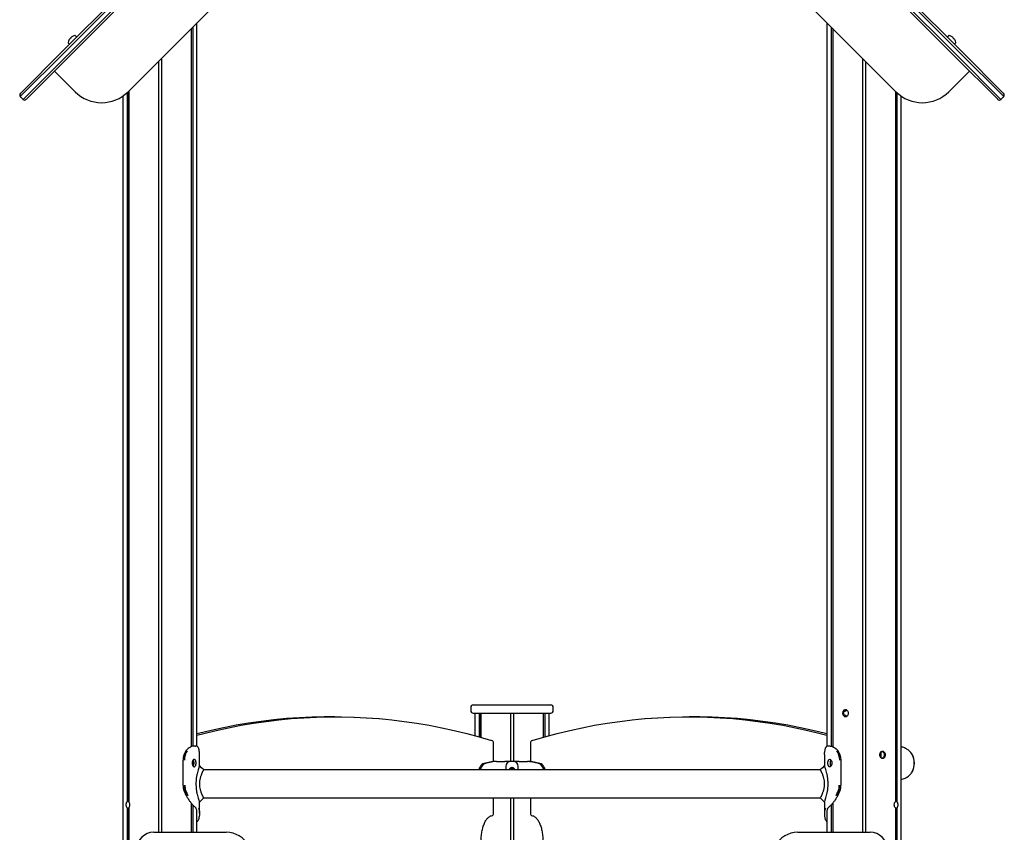
# Model space of a CAD drawing. Units: millimetres. Extents: x 698 to 9994, y 438 to 13715.
# Drawn here: x 5027 to 6209, y 12210 to 13186 of the extents above; entities that cross this region are included whole.
import ezdxf

# ---------------------------------------------------------------- set-up
doc = ezdxf.new("R2010")
doc.units = ezdxf.units.MM
doc.header["$LTSCALE"] = 100

msp = doc.modelspace()

# ---------------------------------------------------------------- linework, layer by layer
at = {"color": 7, "linetype": 'Continuous', "lineweight": 25}
for p, q in [((5079.3, 13148.9), (5608.1, 13677.7)), ((5610.2, 13676.2), (5080.8, 13146.8)), ((5084.3, 13143.3), (5613.7, 13672.7)), ((6149.5, 13141.9), (5619.2, 13672.2)), ((5620.7, 13674.2), (6151.6, 13143.3)), ((6155.1, 13146.8), (5624.2, 13677.7)), ((5626.2, 13679.2), (6156.5, 13148.9)), ((5615.2, 13670.7), (5086.4, 13141.9)), ((5514.1, 13456.5), (5157.2, 13099.6)), ((5515.4, 13457.7), (5157.3, 13099.6)), ((6078.6, 13099.6), (5720.5, 13457.7)), ((6078.6, 13099.6), (5721.8, 13456.5)), ((5233, 13175.4), (5233, 12313.1)), ((5233, 13175.3), (5233, 12313.1)), ((5234.8, 13177.1), (5234.8, 12313.7)), ((5234.9, 13177.2), (5234.9, 12313.8)), ((5239.9, 12313.6), (5239.9, 13182.3)), ((5995.9, 13182.3), (5995.9, 12313.7)), ((6001, 13177.2), (6001, 12313.8)), ((6001.1, 13177.1), (6001.1, 12313.7)), ((6002.8, 13175.4), (6002.8, 12313.1)), ((6002.9, 13175.3), (6002.9, 12313.1)), ((5087.2, 13163.1), (5087.6, 13163.6)), ((5087.6, 13163.6), (5087.9, 13163.3)), ((5088.6, 13164.6), (5089.1, 13165)), ((5088.9, 13164.3), (5088.6, 13164.6)), ((5090.6, 13166), (5090.6, 13166)), ((5095.6, 13165.2), (5093.9, 13166.8)), ((6142, 13166.8), (6140.3, 13165.2)), ((6145.3, 13166), (6145.3, 13166)), ((6146.8, 13165), (6147.2, 13164.6)), ((6147.2, 13164.6), (6146.9, 13164.3)), ((6147.9, 13163.3), (6148.2, 13163.6)), ((6148.2, 13163.6), (6148.7, 13163.1)), ((5085.4, 13158.3), (5087.1, 13156.7)), ((5086.2, 13161.6), (5086.2, 13161.6)), ((6148.8, 13156.7), (6150.4, 13158.3)), ((6149.6, 13161.6), (6149.6, 13161.6)), ((5080.8, 13146.8), (5027.7, 13093.7)), ((5028, 13097.6), (5079.3, 13148.9)), ((5031.2, 13090.2), (5084.3, 13143.3)), ((5086.4, 13141.9), (5035.1, 13090.5)), ((6200.8, 13090.5), (6149.5, 13141.9)), ((6151.6, 13143.3), (6204.7, 13090.2)), ((6208.2, 13093.7), (6155.1, 13146.8)), ((6156.5, 13148.9), (6207.9, 13097.6)), ((5193.5, 13135.9), (5193.5, 12210.4)), ((5193.7, 13136), (5193.7, 12210.4)), ((5197.2, 13139.5), (5197.2, 12210.4)), ((5197.3, 13139.6), (5197.3, 12210.4)), ((6038.5, 13139.6), (6038.5, 12210.4)), ((6038.7, 13139.5), (6038.7, 12210.4)), ((6042.2, 13136), (6042.2, 12210.4)), ((6042.3, 13135.9), (6042.3, 12210.4)), ((5093.6, 13099.6), (5068.9, 13124.4)), ((5093.6, 13099.6), (5068.9, 13124.3)), ((6167, 13124.4), (6142.2, 13099.6)), ((6167, 13124.3), (6142.3, 13099.6)), ((5028, 13093.4), (5030.8, 13090.5)), ((5150.9, 13094.3), (5150.9, 11151.1)), ((5156, 13098.4), (5156, 12247)), ((5156.1, 13098.5), (5156.1, 12247.1)), ((5157.8, 13100.2), (5157.8, 12247.1)), ((5157.9, 13100.2), (5157.9, 12247)), ((6078, 13100.2), (6078, 12247)), ((6078, 13100.2), (6078, 12247.1)), ((6079.8, 13098.5), (6079.8, 12247.1)), ((6079.9, 13098.4), (6079.9, 12247)), ((6084.9, 10515.6), (6084.9, 13094.3)), ((6205, 13090.5), (6207.9, 13093.4)), ((5568.4, 12360.4), (5568.4, 12356.4)), ((5571.4, 12363.4), (5664.4, 12363.4)), ((5667.4, 12356.4), (5667.4, 12360.4)), ((5405.4, 12349.1), (5400.2, 12349.1)), ((5571.4, 12353.4), (5664.4, 12353.4)), ((5573.4, 12353.4), (5573.4, 12326.5)), ((5578.5, 12353.4), (5578.5, 12325.1)), ((5578.6, 12353.4), (5578.6, 12325.1)), ((5580.3, 12353.4), (5580.3, 12324.6)), ((5580.4, 12353.4), (5580.4, 12324.6)), ((5616, 12353.4), (5616, 12295.4)), ((5616.2, 12353.4), (5616.2, 12295.4)), ((5619.7, 12353.4), (5619.7, 12295.4)), ((5619.8, 12353.4), (5619.8, 12295.4)), ((5655.5, 12353.4), (5655.5, 12324.6)), ((5655.5, 12353.4), (5655.5, 12324.6)), ((5657.3, 12353.4), (5657.3, 12325.1)), ((5657.4, 12353.4), (5657.4, 12325.1)), ((5662.4, 12326.5), (5662.4, 12353.4)), ((5835.7, 12349.1), (5830.5, 12349.1)), ((5238.2, 12314), (5238.5, 12314)), ((5593.8, 12320.7), (5593.5, 12320.7)), ((5595.9, 12295.2), (5595.9, 12317.8)), ((5640, 12317.8), (5640, 12295.2)), ((5642.1, 12320.7), (5642.3, 12320.7)), ((5997.6, 12314), (5997.3, 12314)), ((5999.5, 12314), (5997.5, 12314)), ((5226.9, 12308.6), (5226.7, 12308.4)), ((5227.8, 12309.6), (5227.3, 12309)), ((5228.6, 12310.2), (5228, 12309.6)), ((5242.8, 12306.4), (5242.8, 12306.6)), ((5242.8, 12306.6), (5242.8, 12306.6)), ((5242.8, 12306.4), (5242.8, 12306.3)), ((5242.9, 12304.6), (5242.9, 12305.1)), ((5242.9, 12303.7), (5242.9, 12304.6)), ((5242.9, 12290.4), (5242.9, 12303.7)), ((5992.9, 12304.6), (5993, 12305.1)), ((5993, 12303.7), (5992.9, 12304.6)), ((5992.9, 12303.7), (5992.9, 12290.3)), ((5993, 12306.4), (5993, 12306.3)), ((5993.1, 12306.6), (5993.1, 12306.6)), ((6060.7, 12306.8), (6060.7, 12300)), ((5223, 12297), (5223, 12267)), ((5223.1, 12297), (5223, 12297)), ((5595.1, 12295.2), (5584.3, 12292.9)), ((5596.8, 12295.2), (5586.1, 12292.9)), ((5596.8, 12295.2), (5595.1, 12295.2)), ((5599.3, 12295.4), (5607.9, 12295.4)), ((5607.9, 12295.4), (5609.4, 12295.4)), ((5619.3, 12295.4), (5609.4, 12295.4)), ((5610.5, 12289.4), (5610.5, 12285.4)), ((5626.5, 12295.4), (5616.5, 12295.4)), ((5625.3, 12285.4), (5625.3, 12289.4)), ((5626.5, 12295.4), (5627.9, 12295.4)), ((5627.9, 12295.4), (5636.6, 12295.4)), ((5649.8, 12292.9), (5639, 12295.2)), ((5639, 12295.2), (5640.8, 12295.2)), ((5651.5, 12292.9), (5640.8, 12295.2)), ((6012.7, 12297), (6012.8, 12297)), ((6012.8, 12267), (6012.8, 12297)), ((5987.9, 12285.4), (5248, 12285.4)), ((5616, 12287.1), (5616, 12286.1)), ((5616.2, 12287.3), (5616.2, 12286.4)), ((5619.7, 12287.3), (5619.7, 12286.4)), ((5619.8, 12287.1), (5619.8, 12286.1)), ((6008.8, 12254), (6008.9, 12254.1)), ((6008.9, 12254.1), (6009, 12254.4)), ((5157.8, 12247.5), (5157.8, 12247.5)), ((5233, 12245.5), (5233, 12210.4)), ((5233, 12245.5), (5233, 12210.4)), ((5234.8, 12243.4), (5234.8, 12210.4)), ((5234.9, 12243.3), (5234.9, 12210.4)), ((5242.8, 12247), (5242.9, 12246.7)), ((5242.9, 12246.6), (5248, 12251.7)), ((5242.9, 12233.3), (5242.9, 12247)), ((5248, 12251.7), (5987.9, 12251.7)), ((5595.9, 12233.3), (5595.9, 12251.7)), ((5616, 12251.7), (5616, 11765.4)), ((5616.2, 12251.7), (5616.2, 11765.4)), ((5619.7, 12251.7), (5619.7, 11765.4)), ((5619.8, 12251.7), (5619.8, 11765.4)), ((5640, 12251.7), (5640, 12233.3)), ((5987.9, 12251.7), (5992.9, 12246.6)), ((5992.9, 12246.6), (5992.9, 12233.3)), ((6001, 12243.3), (6001, 12210.4)), ((6001.1, 12243.4), (6001.1, 12210.4)), ((6002.8, 12245.5), (6002.8, 12210.4)), ((6002.9, 12245.5), (6002.9, 12210.4)), ((5156, 12239.8), (5156, 11147.1)), ((5156.1, 12239.7), (5156.1, 11147)), ((5157.8, 12239.7), (5157.8, 11145.7)), ((5157.9, 12239.8), (5157.9, 11145.6)), ((5238.7, 12239.4), (5238.8, 12239.2)), ((5238.7, 12239.4), (5238.7, 12239.4)), ((5239.9, 12210.4), (5239.9, 12234.7)), ((5242.8, 12230.7), (5242.8, 12230.7)), ((5242.9, 12232.5), (5242.9, 12232)), ((5992.9, 12232.5), (5993, 12232)), ((5993, 12230.7), (5993.1, 12230.5)), ((5993, 12230.7), (5993, 12230.7)), ((5995.9, 12234.7), (5995.9, 12210.4)), ((5997.2, 12239.4), (5997.2, 12239.4)), ((5997.7, 12240), (5997.7, 12240)), ((6078, 12239.8), (6078, 10517.1)), ((6078, 12239.7), (6078, 10517.1)), ((6078.1, 12239.3), (6078, 12239.3)), ((6079.8, 12239.7), (6079.8, 10516.7)), ((6079.9, 12239.8), (6079.9, 10516.7)), ((5187.9, 12210.4), (5275.1, 12210.4)), ((5960.8, 12210.4), (6047.9, 12210.4))]:
    msp.add_line(p, q, dxfattribs=at)
at = {"color": 7, "linetype": 'Continuous', "lineweight": 25, "flags": 128}
for points in [[(5239.9, 12327), (5248, 12329.1), (5262.9, 12332.7), (5277.9, 12336), (5292.9, 12338.9), (5307.9, 12341.4), (5323, 12343.6), (5338, 12345.4), (5353.1, 12346.9), (5368.1, 12348), (5383.2, 12348.7), (5398.3, 12349), (5413.4, 12349), (5428.4, 12348.7), (5443.5, 12348), (5458.6, 12346.9), (5473.6, 12345.4), (5488.7, 12343.6), (5503.7, 12341.4), (5518.7, 12338.9), (5533.7, 12336), (5548.7, 12332.7), (5563.7, 12329.1), (5578.6, 12325.1), (5593.5, 12320.7)], [(5239.9, 12327), (5248, 12329.1), (5262.9, 12332.7), (5277.9, 12336), (5292.9, 12338.9), (5307.9, 12341.4), (5323, 12343.6), (5338, 12345.4), (5353.1, 12346.9), (5368.1, 12348), (5383.2, 12348.7), (5398.3, 12349), (5413.4, 12349), (5428.4, 12348.7), (5443.5, 12348), (5458.6, 12346.9), (5473.6, 12345.4), (5488.7, 12343.6), (5503.7, 12341.4), (5518.7, 12338.9), (5533.7, 12336), (5548.7, 12332.7), (5563.7, 12329.1), (5578.6, 12325.1), (5593.5, 12320.7)], [(5400.2, 12349.1), (5392.7, 12349.1), (5377.6, 12348.7), (5362.5, 12348), (5347.4, 12346.9), (5332.4, 12345.5), (5317.3, 12343.6), (5316.9, 12343.6)], [(5324.7, 12343.9), (5337.6, 12345.5), (5352.6, 12346.9), (5367.7, 12348), (5382.8, 12348.7), (5397.8, 12349.1), (5412.9, 12349.1), (5428, 12348.7), (5443.1, 12348), (5458.1, 12346.9), (5466.2, 12346.2)], [(5642.3, 12320.7), (5657.2, 12325.1), (5672.2, 12329.1), (5687.2, 12332.7), (5702.1, 12336), (5717.1, 12338.9), (5732.2, 12341.4), (5747.2, 12343.6), (5762.2, 12345.4), (5777.3, 12346.9), (5792.4, 12348), (5807.4, 12348.7), (5822.5, 12349), (5837.6, 12349), (5852.7, 12348.7), (5867.7, 12348), (5882.8, 12346.9), (5897.9, 12345.4), (5912.9, 12343.6), (5927.9, 12341.4), (5943, 12338.9), (5958, 12336), (5972.9, 12332.7), (5987.9, 12329.1), (5995.9, 12327)], [(5642.3, 12320.7), (5657.2, 12325.1), (5672.2, 12329.1), (5687.2, 12332.7), (5702.1, 12336), (5717.1, 12338.9), (5732.2, 12341.4), (5747.2, 12343.6), (5762.2, 12345.4), (5777.3, 12346.9), (5792.4, 12348), (5807.4, 12348.7), (5822.5, 12349), (5837.6, 12349), (5852.7, 12348.7), (5867.7, 12348), (5882.8, 12346.9), (5897.9, 12345.4), (5912.9, 12343.6), (5927.9, 12341.4), (5943, 12338.9), (5958, 12336), (5972.9, 12332.7), (5987.9, 12329.1), (5995.9, 12327)], [(5769.7, 12346.2), (5777.7, 12346.9), (5792.8, 12348), (5807.9, 12348.7), (5822.9, 12349.1), (5838, 12349.1), (5853.1, 12348.7), (5868.2, 12348), (5883.2, 12346.9), (5898.3, 12345.5), (5913.2, 12343.7)], [(5915.8, 12344), (5903.5, 12345.5), (5888.4, 12346.9), (5873.4, 12348), (5858.3, 12348.7), (5843.2, 12349.1), (5835.7, 12349.1)], [(5339.4, 12346.2), (5332, 12345.4), (5316.9, 12343.6), (5301.9, 12341.4), (5286.8, 12338.9), (5271.8, 12336), (5256.9, 12332.7), (5241.9, 12329.1), (5239.9, 12328.6)], [(5339.4, 12346.2), (5332, 12345.4), (5316.9, 12343.6), (5301.9, 12341.4), (5286.8, 12338.9), (5271.8, 12336), (5256.9, 12332.7), (5241.9, 12329.1), (5239.9, 12328.6)], [(5995.9, 12328.6), (5994, 12329.1), (5979, 12332.7), (5964, 12336), (5949, 12338.9), (5934, 12341.4), (5919, 12343.6), (5903.9, 12345.4), (5896.5, 12346.2)], [(5995.9, 12328.6), (5994, 12329.1), (5979, 12332.7), (5964, 12336), (5949, 12338.9), (5934, 12341.4), (5919, 12343.6), (5903.9, 12345.4), (5896.5, 12346.2)], [(5238.3, 12314), (5238.2, 12314), (5236.3, 12314)], [(5248, 12285.4), (5245.5, 12287.9), (5242.9, 12290.4)], [(5584.3, 12292.9), (5583.1, 12292.4), (5581.8, 12291.6), (5580.7, 12290.4), (5579.6, 12288.9), (5578.7, 12287.2), (5578, 12285.4)], [(5586.1, 12292.9), (5584.8, 12292.4), (5583.6, 12291.6), (5582.4, 12290.4), (5581.4, 12288.9), (5580.4, 12287.2), (5579.8, 12285.4)], [(5656.1, 12285.4), (5655.4, 12287.2), (5654.5, 12288.9), (5653.4, 12290.4), (5652.3, 12291.6), (5651.1, 12292.4), (5649.8, 12292.9)], [(5657.8, 12285.4), (5657.2, 12287.2), (5656.2, 12288.9), (5655.2, 12290.4), (5654, 12291.6), (5652.8, 12292.4), (5651.5, 12292.9)], [(5992.9, 12290.4), (5990.4, 12287.9), (5987.9, 12285.4)]]:
    msp.add_lwpolyline(points, dxfattribs=at)
at = {"color": 7, "linetype": 'Continuous', "lineweight": 25}
for centre, radius, start, end in [((5096.2, 13156), 11.1, 131.3161, 138.6839), ((5095.1, 13157.1), 9.97, 116.9395, 127.2933), ((5095.1, 13157.1), 10, 99.7485, 116.9181), ((5093.5, 13166.4), 0.54, 45, 99.7485), ((6142.3, 13166.4), 0.54, 80.2515, 135), ((6140.7, 13157.1), 10, 63.0819, 80.2515), ((6140.7, 13157.1), 9.97, 52.7067, 63.0605), ((6139.6, 13156), 11.1, 41.3161, 48.6839), ((5095.1, 13157.1), 10, 153.0819, 170.2515), ((5085.8, 13158.7), 0.54, 170.2515, 225), ((5095.1, 13157.1), 9.97, 142.7067, 153.0605), ((6140.7, 13157.1), 9.97, 26.9395, 37.2933), ((6140.7, 13157.1), 10, 9.7485, 26.9181), ((6150.1, 13158.7), 0.54, 315, 9.7485), ((5030.1, 13095.5), 3, 135, 215.4059), ((5030.1, 13095.5), 3, 215.4059, 225), ((5125.4, 13131.4), 45, 225, 315), ((5125.4, 13131.4), 45, 225, 315), ((6110.4, 13131.4), 45, 225, 315), ((6110.4, 13131.4), 45, 225, 315), ((6205.7, 13095.5), 3, 324.5941, 45), ((6205.7, 13095.5), 3, 315, 324.5941), ((5032.9, 13092.6), 3, 225, 234.5941), ((5032.9, 13092.6), 3, 234.5941, 315), ((6202.9, 13092.6), 3, 225, 305.4059), ((6202.9, 13092.6), 3, 305.4059, 315), ((5571.4, 12360.4), 3, 90, 180), ((5664.4, 12360.4), 3, 0, 90), ((5571.4, 12356.4), 3, 180, 270), ((5664.4, 12356.4), 3, 270, 0), ((5592.9, 12317.8), 3, 0, 73.1009), ((5643, 12317.8), 3, 106.8991, 180), ((5997.4, 12313.7), 0.376, 92.5117, 183.6558), ((5241.2, 12297.5), 18.1, 142.5993, 181.3338), ((5242.9, 12297.4), 18.2, 143.4016, 181.258), ((5226.8, 12308.3), 0.155, 85.9684, 137.6936), ((5227, 12308.5), 0.157, 86.1964, 137.3324), ((5228, 12309.4), 0.173, 87.3924, 133.7478), ((6007.3, 12310), 0.189, 50.286, 91.7114), ((5993, 12297.4), 18.2, 358.742, 36.5984), ((6007.9, 12309.4), 0.173, 45.8741, 92.6247), ((6008.9, 12308.5), 0.15, 38.3655, 94.964), ((5994.7, 12297.5), 18.1, 358.6662, 37.4007), ((6009, 12308.3), 0.155, 42.7921, 94.0004), ((6078.4, 12293.4), 22.4, 331.6615, 28.7372), ((6078.3, 12293.4), 22.4, 331.9856, 28.247), ((6080.2, 12293.4), 20.7, 0, 28.8217), ((5616.5, 12289.4), 6, 90, 180), ((5619.3, 12289.4), 6, 0, 90), ((6080.2, 12293.4), 20.7, 331.1783, 0), ((5617.6, 12285.4), 2.8, 0, 180), ((5618.3, 12285.4), 2.8, 360, 180), ((5617.9, 12285.4), 2, 150.6785, 160.635), ((5617.9, 12285.4), 2, 93.798, 150.6785), ((5617.9, 12285.4), 2, 29.3215, 86.202), ((5617.9, 12285.4), 2, 19.365, 29.3215), ((5243.2, 12267), 20.1, 179.7537, 200.504), ((5244.8, 12267), 20.1, 179.7537, 200.504), ((5244.8, 12267), 19.6, 179.7537, 200.504), ((5991.1, 12267), 19.6, 339.496, 0.2463), ((5991.1, 12267), 20.1, 339.496, 0.2463), ((5992.6, 12267), 20.1, 339.496, 0.2463), ((5265.9, 12275.7), 44.4, 200.8053, 208.6847), ((5267.4, 12275.7), 44.4, 200.8053, 208.6847), ((5267.6, 12275.7), 43.9, 200.8053, 208.6847), ((5226.9, 12254.5), 0.132, 215.8415, 278.9228), ((5227.2, 12254), 0.136, 215.9784, 277.9446), ((5968.3, 12275.7), 43.9, 331.3153, 339.1947), ((5968.4, 12275.7), 44.4, 331.3153, 339.1947), ((6008.7, 12254), 0.136, 262.0355, 324.1784), ((5970, 12275.7), 44.4, 331.3153, 339.1947), ((6008.9, 12254.5), 0.131, 261.0176, 324.5817), ((5238.4, 12240.3), 0.352, 187.9, 227.4715), ((5592.9, 12233.3), 3, 281.0958, 0), ((5643, 12233.3), 3, 180, 258.9042), ((5187.9, 12190.4), 20, 90, 180), ((5275.1, 12180.4), 30, 27.6057, 90), ((5960.8, 12180.4), 30, 90, 152.3943), ((6047.9, 12190.4), 20, 0, 90)]:
    msp.add_arc(centre, radius, start, end, dxfattribs=at)
for centre, major_axis, ratio, start_param, end_param in [((5157.4, 12243.4), (0, 4.1), 0.72857, 0.439304, 0.478229), ((5157.9, 12243.4), (4.27, 0), 0.960474, 1.603114, 2.010101), ((5157.4, 12243.4), (0, 4.1), 0.27143, 5.804956, 5.843881), ((6078.5, 12243.4), (0, 4.1), 0.27143, 0.439304, 0.478229), ((6078, 12243.4), (4.27, 0), 0.960474, 1.131492, 1.538479), ((6078.5, 12243.4), (0, 4.1), 0.72857, 5.804956, 5.843881), ((5157.4, 12243.4), (0, 4.1), 0.72857, 2.663364, 2.702288), ((5157.9, 12243.4), (4.27, 0), 0.960474, 4.273085, 4.680071), ((5157.4, 12243.4), (0, 4.1), 0.27143, 3.580897, 3.619822), ((6078.5, 12243.4), (0, 4.1), 0.27143, 2.663364, 2.702288), ((6078, 12243.4), (4.27, 0), 0.960474, 4.744707, 5.151693), ((6078.5, 12243.4), (0, 4.1), 0.72857, 3.580897, 3.619822)]:
    msp.add_ellipse(centre, major_axis=major_axis, ratio=ratio, start_param=start_param, end_param=end_param, dxfattribs=at)
for points, knots in [([(6014.7, 12353.4), (6014.8, 12353.9), (6014.8, 12354.8), (6015.4, 12356), (6016.3, 12356.9), (6017.4, 12357.5), (6018.6, 12357.5), (6019.8, 12357.2), (6020.8, 12356.3), (6021.5, 12355.2), (6021.9, 12353.9), (6021.8, 12352.5), (6021.3, 12351.2), (6020.5, 12350.1), (6019.4, 12349.4), (6018.2, 12349.2), (6017, 12349.5), (6016, 12350.1), (6015.2, 12351.2), (6014.8, 12352.3), (6014.7, 12353.1), (6014.7, 12353.4)], [0, 0, 0, 0, 0.053533, 0.107061, 0.160732, 0.214497, 0.268107, 0.321556, 0.375086, 0.428815, 0.482551, 0.536089, 0.589534, 0.643135, 0.696898, 0.750577, 0.804058, 0.857535, 0.911207, 0.964972, 1, 1, 1, 1]), ([(6016.5, 12351.4), (6016.4, 12351.9), (6016.1, 12352.7), (6016.1, 12354.1), (6016.4, 12354.9), (6016.5, 12355.3)], [0, 0, 0, 0, 0.338565, 0.677163, 1, 1, 1, 1]), ([(6016.5, 12355.3), (6016.6, 12355.4), (6016.6, 12355.5), (6016.7, 12355.6), (6016.8, 12355.7), (6016.8, 12355.8), (6016.9, 12355.8), (6016.9, 12355.8), (6016.9, 12355.8), (6016.9, 12355.8)], [0, 0, 0, 0, 0.376001, 0.530614, 0.685947, 0.787045, 0.871692, 0.956872, 1, 1, 1, 1]), ([(6016.9, 12351), (6016.9, 12351), (6016.9, 12351), (6016.9, 12351), (6016.8, 12351), (6016.7, 12351.1), (6016.6, 12351.2), (6016.6, 12351.4), (6016.5, 12351.4)], [0, 0, 0, 0, 0.078678, 0.157403, 0.251203, 0.387861, 0.616877, 1, 1, 1, 1]), ([(6016.9, 12355.8), (6017, 12355.7), (6017.2, 12355.6), (6017.6, 12355.8), (6017.8, 12355.9), (6017.9, 12355.9)], [0, 0, 0, 0, 0.413258, 0.827041, 1, 1, 1, 1]), ([(6017.9, 12350.9), (6017.7, 12351), (6017.4, 12351.1), (6017.1, 12351.1), (6017, 12351), (6016.9, 12351)], [0, 0, 0, 0, 0.418251, 0.840063, 1, 1, 1, 1]), ([(6017.9, 12355.9), (6018, 12356), (6018.3, 12356.2), (6018.9, 12356.6), (6019.4, 12356.9), (6019.6, 12357.1), (6019.7, 12357.1)], [0, 0, 0, 0, 0.249172, 0.566812, 0.886346, 1, 1, 1, 1]), ([(6019.6, 12349.7), (6019.5, 12349.8), (6019.3, 12349.9), (6018.8, 12350.2), (6018.3, 12350.6), (6018, 12350.8), (6017.9, 12350.9)], [0, 0, 0, 0, 0.18461, 0.444072, 0.750597, 1, 1, 1, 1]), ([(6018.6, 12349.4), (6018.6, 12349.4), (6018.4, 12349.4), (6018.3, 12349.5), (6018.2, 12349.7), (6018.3, 12349.8), (6018.7, 12349.8), (6019.1, 12349.7), (6019.3, 12349.6), (6019.4, 12349.6)], [0, 0, 0, 0, 0.007815, 0.18141, 0.3701, 0.562743, 0.737051, 0.900684, 1, 1, 1, 1]), ([(5236.2, 12314), (5235.6, 12313.9), (5234.4, 12313.8), (5232.3, 12312.9), (5230.4, 12311.7), (5229.2, 12310.7), (5228.6, 12310.2)], [0, 0, 0, 0, 0.288841, 0.570438, 0.783401, 1, 1, 1, 1]), ([(5241, 12312.9), (5240.8, 12313), (5240.5, 12313.5), (5239.7, 12313.8), (5239, 12314), (5238.6, 12314), (5238.6, 12314)], [0, 0, 0, 0, 0.231962, 0.58956, 0.942677, 1, 1, 1, 1]), ([(5997.3, 12314), (5997, 12314), (5996.4, 12313.9), (5995.5, 12313.5), (5994.7, 12312.8), (5994.1, 12311.9), (5993.7, 12310.7), (5993.3, 12309.2), (5993.2, 12307.9), (5993.1, 12307.1), (5993.1, 12306.8)], [0, 0, 0, 0, 0.130765, 0.254096, 0.388339, 0.517136, 0.660038, 0.804666, 0.950709, 1, 1, 1, 1]), ([(5999.7, 12314), (6000.3, 12313.9), (6001.5, 12313.8), (6003.5, 12312.9), (6005.5, 12311.7), (6006.7, 12310.7), (6007.3, 12310.2)], [0, 0, 0, 0, 0.288841, 0.570438, 0.783401, 1, 1, 1, 1]), ([(6098, 12304), (6098, 12304), (6097.6, 12304.8), (6096.6, 12306), (6095, 12307.8), (6093.2, 12309.3), (6091.2, 12310.6), (6089.1, 12311.7), (6087, 12312.5), (6085.6, 12312.8), (6084.9, 12313)], [0, 0, 0, 0, 0.011043, 0.154012, 0.297944, 0.442767, 0.588345, 0.734528, 0.881178, 1, 1, 1, 1]), ([(5227.3, 12309), (5227.2, 12308.9), (5227, 12308.8), (5226.9, 12308.6), (5226.9, 12308.6)], [0, 0, 0, 0, 0.70483, 1, 1, 1, 1]), ([(5242.8, 12306.6), (5242.7, 12307.3), (5242.6, 12308.7), (5242.2, 12310.5), (5241.7, 12311.8), (5241.3, 12312.4), (5241.1, 12312.6)], [0, 0, 0, 0, 0.2633984, 0.5319106, 0.7960071, 1, 1, 1, 1]), ([(5242.9, 12305.1), (5242.9, 12305.3), (5242.9, 12305.7), (5242.8, 12306.1), (5242.8, 12306.3)], [0, 0, 0, 0, 0.444284, 1, 1, 1, 1]), ([(5993.1, 12306.6), (5993.1, 12306.6), (5993, 12306.5), (5993, 12306.4), (5993, 12306.4)], [0, 0, 0, 0, 0.527291, 1, 1, 1, 1]), ([(5993, 12305.1), (5993, 12305.3), (5993, 12305.7), (5993, 12306.1), (5993, 12306.3)], [0, 0, 0, 0, 0.444284, 1, 1, 1, 1]), ([(6008, 12309.5), (6007.9, 12309.7), (6007.7, 12309.9), (6007.5, 12310), (6007.4, 12310.1)], [0, 0, 0, 0, 0.530224, 1, 1, 1, 1]), ([(6008.6, 12309), (6008.6, 12309), (6008.4, 12309.2), (6008.2, 12309.4), (6008, 12309.6)], [0, 0, 0, 0, 0.259961, 1, 1, 1, 1]), ([(6009, 12308.6), (6008.9, 12308.7), (6008.8, 12308.8), (6008.6, 12309), (6008.6, 12309)], [0, 0, 0, 0, 0.7205473, 1, 1, 1, 1]), ([(6009.1, 12308.4), (6009.1, 12308.4), (6009.1, 12308.5), (6009, 12308.6), (6009, 12308.6)], [0, 0, 0, 0, 0.700484, 1, 1, 1, 1]), ([(6059, 12303.4), (6059.1, 12303.9), (6059.2, 12304.8), (6059.8, 12306), (6060.7, 12306.9), (6061.9, 12307.5), (6063.1, 12307.5), (6064.2, 12307.2), (6065.2, 12306.3), (6065.9, 12305.2), (6066.2, 12303.9), (6066.1, 12302.5), (6065.7, 12301.2), (6064.9, 12300.1), (6063.9, 12299.4), (6062.7, 12299.2), (6061.5, 12299.5), (6060.4, 12300.1), (6059.5, 12301.2), (6059.1, 12302.3), (6059.1, 12303.1), (6059, 12303.4)], [0, 0, 0, 0, 0.053533, 0.107061, 0.160732, 0.214497, 0.268107, 0.321556, 0.375086, 0.428815, 0.482551, 0.536089, 0.589534, 0.643135, 0.696898, 0.750577, 0.804058, 0.857535, 0.911207, 0.964972, 1, 1, 1, 1]), ([(6061.9, 12307.4), (6062.2, 12307.3), (6062.9, 12307.1), (6063.8, 12306.3), (6064.5, 12305.2), (6064.8, 12303.9), (6064.7, 12302.5), (6064.3, 12301.2), (6063.5, 12300.1), (6062.7, 12299.5), (6062.1, 12299.5), (6062, 12299.4)], [0, 0, 0, 0, 0.097803, 0.219576, 0.341862, 0.464167, 0.58596, 0.707511, 0.829465, 0.95184, 1, 1, 1, 1]), ([(5234.1, 12293.5), (5234.1, 12293.8), (5234.1, 12294.4), (5234.3, 12295.3), (5234.6, 12296.1), (5235, 12297), (5235.7, 12297.8), (5236.7, 12298.1), (5237.5, 12297.8), (5238.1, 12297), (5238.5, 12296.1), (5238.6, 12295.3), (5238.8, 12294.4), (5238.8, 12293.5), (5238.8, 12292.6), (5238.6, 12291.8), (5238.5, 12291), (5238.1, 12290.1), (5237.5, 12289.2), (5236.7, 12288.9), (5235.7, 12289.2), (5235, 12290.1), (5234.6, 12291), (5234.3, 12291.8), (5234.1, 12292.6), (5234.1, 12293.2), (5234.1, 12293.5)], [0, 0, 0, 0, 0.031731, 0.062267, 0.093001, 0.125301, 0.187252, 0.249991, 0.312635, 0.374676, 0.40694, 0.437659, 0.468211, 0.499993, 0.531708, 0.562236, 0.592979, 0.625311, 0.687263, 0.749996, 0.812641, 0.874686, 0.907003, 0.937738, 0.96827, 1, 1, 1, 1]), ([(5234.9, 12297), (5235.1, 12296.8), (5235.4, 12296.3), (5235.7, 12295.1), (5235.9, 12293.7), (5235.8, 12292.3), (5235.6, 12291.1), (5235.3, 12290.3), (5235.1, 12290.1), (5235.1, 12290.1)], [0, 0, 0, 0, 0.166215, 0.332428, 0.498558, 0.664063, 0.82935, 0.995164, 1, 1, 1, 1]), ([(5235.2, 12297.1), (5235.3, 12297), (5235.6, 12296.6), (5235.9, 12295.3), (5236.1, 12293.5), (5235.9, 12291.8), (5235.6, 12290.5), (5235.3, 12290.1), (5235.2, 12290)], [0, 0, 0, 0, 0.078503, 0.288383, 0.500038, 0.711378, 0.921573, 1, 1, 1, 1]), ([(5242.9, 12290.4), (5242.9, 12290.4), (5243, 12290.6), (5242.8, 12290), (5242.3, 12288.8), (5241.6, 12286.6), (5240.8, 12283.9), (5239.9, 12280.5), (5239.2, 12276.7), (5238.7, 12272.6), (5238.6, 12268.2), (5238.8, 12263.9), (5239.3, 12259.8), (5240, 12256), (5240.9, 12252.8), (5241.7, 12250.1), (5242.4, 12248.1), (5242.7, 12247.4), (5242.8, 12247)], [0, 0, 0, 0, 0.0046587, 0.0674183, 0.1310047, 0.1955808, 0.2610477, 0.3280305, 0.3957988, 0.4647371, 0.5341443, 0.6034399, 0.6724732, 0.7403152, 0.8069972, 0.8725513, 0.9365157, 1, 1, 1, 1]), ([(5598.6, 12295.3), (5598.1, 12295.3), (5597.2, 12295.3), (5595.9, 12295.3), (5595.4, 12295.2), (5595.1, 12295.2)], [0, 0, 0, 0, 0.327466, 0.663733, 1, 1, 1, 1]), ([(5640.8, 12295.2), (5640.5, 12295.2), (5639.9, 12295.3), (5638.7, 12295.3), (5637.7, 12295.3), (5637.3, 12295.3)], [0, 0, 0, 0, 0.336267, 0.672534, 1, 1, 1, 1]), ([(5992.9, 12246.7), (5992.9, 12246.7), (5992.9, 12246.5), (5993.1, 12247.1), (5993.6, 12248.3), (5994.3, 12250.4), (5995.1, 12253.2), (5995.9, 12256.5), (5996.7, 12260.3), (5997.2, 12264.5), (5997.3, 12268.8), (5997.1, 12273.2), (5996.6, 12277.3), (5995.8, 12281), (5995, 12284.3), (5994.2, 12287), (5993.5, 12289), (5993, 12290.2), (5993, 12290.4), (5992.9, 12290.4)], [0, 0, 0, 0, 0.004016, 0.06355, 0.123617, 0.184396, 0.246528, 0.309561, 0.373756, 0.438869, 0.504262, 0.570009, 0.634976, 0.699167, 0.762313, 0.823934, 0.885044, 0.944872, 1, 1, 1, 1]), ([(6001.7, 12293.5), (6001.7, 12293.8), (6001.7, 12294.4), (6001.6, 12295.3), (6001.3, 12296.1), (6000.9, 12297), (6000.1, 12297.8), (5999.2, 12298.1), (5998.3, 12297.8), (5997.8, 12297), (5997.4, 12296.1), (5997.2, 12295.3), (5997.1, 12294.4), (5997.1, 12293.5), (5997.1, 12292.6), (5997.2, 12291.8), (5997.4, 12291), (5997.8, 12290.1), (5998.3, 12289.2), (5999.2, 12288.9), (6000.1, 12289.2), (6000.9, 12290.1), (6001.3, 12291), (6001.6, 12291.8), (6001.7, 12292.6), (6001.7, 12293.2), (6001.7, 12293.5)], [0, 0, 0, 0, 0.031731, 0.062267, 0.093001, 0.125301, 0.187252, 0.249991, 0.312635, 0.374676, 0.40694, 0.437659, 0.468211, 0.499993, 0.531708, 0.562236, 0.592979, 0.625311, 0.687263, 0.749996, 0.812641, 0.874686, 0.907003, 0.937738, 0.96827, 1, 1, 1, 1]), ([(6000.6, 12297.1), (6000.5, 12297), (6000.2, 12296.6), (5999.9, 12295.3), (5999.8, 12293.5), (5999.9, 12291.8), (6000.2, 12290.5), (6000.5, 12290.1), (6000.6, 12290)], [0, 0, 0, 0, 0.078503, 0.288383, 0.500038, 0.711378, 0.921573, 1, 1, 1, 1]), ([(6000.8, 12290.1), (6000.7, 12290.3), (6000.4, 12290.7), (6000.1, 12291.7), (6000, 12293.1), (6000, 12294.5), (6000.3, 12295.7), (6000.6, 12296.6), (6000.9, 12296.9), (6001, 12297)], [0, 0, 0, 0, 0.093135, 0.258859, 0.4245, 0.589519, 0.754319, 0.919645, 1, 1, 1, 1]), ([(5248, 12251.7), (5247.9, 12251.8), (5247.9, 12251.8), (5247.6, 12252.3), (5247.4, 12252.9), (5247, 12253.6), (5246.7, 12254.3), (5246.4, 12254.9), (5246.2, 12255.4), (5246, 12255.9), (5245.7, 12256.4), (5245.5, 12257), (5245.2, 12257.7), (5245, 12258.3), (5244.7, 12259.2), (5244.4, 12260.3), (5243.9, 12262.3), (5243.4, 12265), (5243.1, 12268.3), (5243.3, 12271.1), (5243.6, 12273.3), (5243.9, 12274.8), (5244.3, 12276.3), (5244.7, 12277.7), (5245.1, 12279.1), (5245.6, 12280.3), (5246, 12281.4), (5246.5, 12282.4), (5246.9, 12283.3), (5247.3, 12284), (5247.6, 12284.6), (5247.9, 12285.2), (5248, 12285.4), (5248, 12285.4), (5248, 12285.4)], [0, 0, 0, 0, 0.0577444, 0.0882872, 0.1201808, 0.1512828, 0.1825513, 0.1976887, 0.2141752, 0.2284625, 0.2456455, 0.2613475, 0.2770679, 0.2940814, 0.3086888, 0.3401999, 0.371485, 0.4340143, 0.4959331, 0.5578898, 0.5888792, 0.6202665, 0.6515533, 0.6827982, 0.7142747, 0.7459225, 0.7773416, 0.8087649, 0.8403443, 0.8716285, 0.9036267, 0.934106, 0.9960335, 1, 1, 1, 1]), ([(5615.9, 12285.4), (5616, 12285.6), (5616, 12285.8), (5616, 12286.1), (5616, 12286.1)], [0, 0, 0, 0, 0.99758, 1, 1, 1, 1]), ([(5617.8, 12287.4), (5617.8, 12287.4), (5617.9, 12287.4), (5617.9, 12287.4), (5618, 12287.4), (5618, 12287.4), (5618.1, 12287.4)], [0, 0, 0, 0, 0.296371, 0.500018, 0.800222, 1, 1, 1, 1]), ([(5619.8, 12286.1), (5619.9, 12285.9), (5619.9, 12285.7), (5619.9, 12285.5), (5619.9, 12285.4)], [0, 0, 0, 0, 0.6851307, 1, 1, 1, 1]), ([(5987.9, 12285.4), (5987.9, 12285.4), (5987.9, 12285.4), (5988, 12285.1), (5988.2, 12284.8), (5988.5, 12284.2), (5988.9, 12283.5), (5989.2, 12282.8), (5989.4, 12282.3), (5989.6, 12281.9), (5989.8, 12281.5), (5990, 12281.1), (5990.2, 12280.6), (5990.4, 12280), (5990.6, 12279.4), (5990.9, 12278.8), (5991.2, 12277.9), (5991.5, 12276.7), (5992, 12274.8), (5992.5, 12272.1), (5992.7, 12268.8), (5992.6, 12266), (5992.3, 12263.8), (5992, 12262.2), (5991.6, 12260.7), (5991.2, 12259.3), (5990.7, 12258), (5990.3, 12256.8), (5989.8, 12255.7), (5989.4, 12254.7), (5989, 12253.8), (5988.6, 12253.1), (5988.3, 12252.5), (5988, 12251.9), (5987.8, 12251.6), (5987.9, 12251.7), (5987.9, 12251.7)], [0, 0, 0, 0, 0.0268682, 0.0581559, 0.0885976, 0.1203806, 0.1519147, 0.1833936, 0.195279, 0.2080176, 0.2200502, 0.2321422, 0.2461085, 0.2619215, 0.2777725, 0.294684, 0.3092373, 0.3405801, 0.372063, 0.4342878, 0.4964119, 0.5581451, 0.5894039, 0.6204527, 0.6515921, 0.6831011, 0.7145705, 0.7459248, 0.777413, 0.8090007, 0.8403023, 0.8715741, 0.903527, 0.9339889, 0.9960424, 1, 1, 1, 1]), ([(6084.9, 12273.8), (6085, 12273.8), (6085.9, 12273.9), (6087.5, 12274.5), (6089.7, 12275.3), (6091.7, 12276.5), (6093.6, 12277.8), (6095.3, 12279.3), (6096.8, 12281), (6097.7, 12282.2), (6098.1, 12282.9), (6098.1, 12282.9)], [0, 0, 0, 0, 0.011072, 0.15934, 0.304467, 0.44663, 0.585986, 0.722689, 0.85693, 0.988988, 1, 1, 1, 1]), ([(5226.8, 12254.4), (5226.9, 12254.4), (5226.9, 12254.2), (5227, 12254.1), (5227, 12254.1)], [0, 0, 0, 0, 0.700037, 1, 1, 1, 1]), ([(5227, 12254.1), (5227, 12254.1), (5227.1, 12254), (5227.1, 12254), (5227.1, 12254)], [0, 0, 0, 0, 0.524025, 1, 1, 1, 1]), ([(5227.2, 12253.9), (5227.9, 12252.7), (5229.4, 12250.3), (5231.7, 12247), (5234.1, 12244.1), (5236, 12242), (5237.5, 12240.8), (5238.1, 12240.2), (5238.4, 12239.9)], [0, 0, 0, 0, 0.178588, 0.359637, 0.560569, 0.766877, 0.882941, 1, 1, 1, 1]), ([(6008.6, 12253.9), (6007.9, 12252.7), (6006.5, 12250.3), (6004.2, 12247), (6001.8, 12244.1), (5999.8, 12242), (5998.5, 12240.8), (5997.9, 12240.3), (5997.7, 12240.1)], [0, 0, 0, 0, 0.183421, 0.36937, 0.57574, 0.78763, 0.906836, 1, 1, 1, 1]), ([(5156, 12239.8), (5155.8, 12240), (5155.5, 12240.5), (5155.1, 12241.7), (5155, 12243.1), (5155, 12244.5), (5155.3, 12245.7), (5155.6, 12246.6), (5155.9, 12246.9), (5156, 12247)], [0, 0, 0, 0, 0.15451, 0.309018, 0.463449, 0.617299, 0.770946, 0.925083, 1, 1, 1, 1]), ([(5157.9, 12247), (5158.1, 12246.8), (5158.5, 12246.3), (5158.9, 12245.1), (5159.1, 12243.7), (5159.1, 12242.3), (5158.7, 12241.1), (5158.3, 12240.2), (5158, 12239.9), (5157.9, 12239.8)], [0, 0, 0, 0, 0.15451, 0.309018, 0.463449, 0.617299, 0.770946, 0.925083, 1, 1, 1, 1]), ([(6078, 12239.8), (6077.8, 12240), (6077.4, 12240.5), (6076.9, 12241.7), (6076.7, 12243.1), (6076.8, 12244.5), (6077.1, 12245.7), (6077.6, 12246.6), (6077.9, 12246.9), (6078, 12247)], [0, 0, 0, 0, 0.15451, 0.309018, 0.463449, 0.617299, 0.770946, 0.925083, 1, 1, 1, 1]), ([(6078, 12247.5), (6078, 12247.5), (6078.1, 12247.5), (6078.1, 12247.5), (6078.1, 12247.5)], [0, 0, 0, 0, 0.693704, 1, 1, 1, 1]), ([(6079.9, 12247), (6080.1, 12246.8), (6080.4, 12246.3), (6080.7, 12245.1), (6080.9, 12243.7), (6080.8, 12242.3), (6080.6, 12241.1), (6080.2, 12240.2), (6080, 12239.9), (6079.9, 12239.8)], [0, 0, 0, 0, 0.15451, 0.309018, 0.463449, 0.617299, 0.770946, 0.925083, 1, 1, 1, 1]), ([(5157.8, 12239.3), (5157.8, 12239.3), (5157.8, 12239.3), (5157.8, 12239.3), (5157.8, 12239.3)], [0, 0, 0, 0, 0.693704, 1, 1, 1, 1]), ([(5238.1, 12240), (5238.1, 12240), (5238.2, 12240), (5238.2, 12240), (5238.2, 12240)], [0, 0, 0, 0, 0.525569, 1, 1, 1, 1]), ([(5238.2, 12240), (5238.2, 12240), (5238.3, 12239.9), (5238.4, 12239.7), (5238.6, 12239.5), (5238.7, 12239.4)], [0, 0, 0, 0, 0.00727, 0.580052, 1, 1, 1, 1]), ([(5239.9, 12233.3), (5239.9, 12234.3), (5239.9, 12235.9), (5239.4, 12237.9), (5239, 12238.8), (5238.8, 12239.3)], [0, 0, 0, 0, 0.398659, 0.708021, 1, 1, 1, 1]), ([(5239.9, 12223.4), (5240.1, 12223.5), (5240.5, 12223.7), (5241.1, 12224.3), (5241.7, 12225.2), (5242.2, 12226.4), (5242.5, 12227.9), (5242.7, 12229.2), (5242.8, 12230), (5242.8, 12230.2)], [0, 0, 0, 0, 0.075398, 0.241801, 0.401449, 0.578581, 0.75785, 0.938875, 1, 1, 1, 1]), ([(5241.7, 12239.4), (5242, 12238.6), (5242.6, 12237.3), (5242.9, 12234.8), (5242.9, 12233.3), (5242.9, 12232.5)], [0, 0, 0, 0, 0.435761, 0.716713, 1, 1, 1, 1]), ([(5242.9, 12232), (5242.9, 12231.8), (5242.9, 12231.4), (5242.8, 12231), (5242.8, 12230.7)], [0, 0, 0, 0, 0.444263, 1, 1, 1, 1]), ([(5242.8, 12230.5), (5242.8, 12230.5), (5242.8, 12230.6), (5242.8, 12230.7), (5242.8, 12230.7)], [0, 0, 0, 0, 0.527296, 1, 1, 1, 1]), ([(5580.9, 12200.4), (5580.9, 12200.9), (5580.9, 12202.5), (5581, 12205.1), (5581.3, 12208.1), (5581.8, 12211.1), (5582.4, 12213.9), (5583.1, 12216.6), (5583.9, 12219.1), (5584.9, 12221.4), (5585.9, 12223.5), (5587, 12225.3), (5588.2, 12226.8), (5589.4, 12228.1), (5590.6, 12229.1), (5591.7, 12229.8), (5592.7, 12230.1), (5593.2, 12230.3), (5593.4, 12230.3)], [0, 0, 0, 0, 0.035222, 0.102582, 0.169912, 0.237144, 0.304229, 0.371119, 0.437762, 0.504107, 0.570115, 0.63577, 0.701115, 0.766309, 0.831595, 0.89756, 0.965336, 1, 1, 1, 1]), ([(5642.4, 12230.3), (5642.6, 12230.3), (5643.2, 12230.1), (5644.1, 12229.8), (5645.3, 12229.1), (5646.5, 12228.1), (5647.7, 12226.8), (5648.9, 12225.2), (5650, 12223.4), (5651, 12221.3), (5651.9, 12219), (5652.8, 12216.5), (5653.5, 12213.9), (5654.1, 12211), (5654.5, 12208.1), (5654.8, 12205.1), (5655, 12202.5), (5655, 12200.9), (5655, 12200.4)], [0, 0, 0, 0, 0.034068, 0.101533, 0.165795, 0.23404, 0.300498, 0.366284, 0.43197, 0.497779, 0.563849, 0.630216, 0.696862, 0.763749, 0.83083, 0.898056, 0.96538, 1, 1, 1, 1]), ([(5994.2, 12239.4), (5993.8, 12238.6), (5993.2, 12237.3), (5992.9, 12234.8), (5992.9, 12233.3), (5992.9, 12232.5)], [0, 0, 0, 0, 0.4357609, 0.7167133, 1, 1, 1, 1]), ([(5993, 12232), (5993, 12231.8), (5993, 12231.4), (5993, 12231), (5993, 12230.7)], [0, 0, 0, 0, 0.444263, 1, 1, 1, 1]), ([(5993.1, 12230.5), (5993.1, 12229.8), (5993.2, 12228.4), (5993.6, 12226.6), (5994.1, 12225.3), (5994.6, 12224.7), (5994.8, 12224.5)], [0, 0, 0, 0, 0.263364, 0.53184, 0.795903, 1, 1, 1, 1]), ([(5996, 12233.3), (5996, 12234.3), (5996, 12235.9), (5996.4, 12237.9), (5996.9, 12238.8), (5997.1, 12239.3)], [0, 0, 0, 0, 0.3986591, 0.7080213, 1, 1, 1, 1]), ([(5997.1, 12239.2), (5997.1, 12239.2), (5997.1, 12239.3), (5997.2, 12239.4), (5997.2, 12239.4)], [0, 0, 0, 0, 0.636278, 1, 1, 1, 1]), ([(5997.2, 12239.4), (5997.2, 12239.5), (5997.4, 12239.7), (5997.6, 12239.8), (5997.7, 12240)], [0, 0, 0, 0, 0.241382, 1, 1, 1, 1]), ([(5994.9, 12224.2), (5995, 12224), (5995.3, 12223.7), (5995.7, 12223.5), (5995.9, 12223.4)], [0, 0, 0, 0, 0.4892513, 1, 1, 1, 1])]:
    msp.add_open_spline(points, degree=3, knots=knots, dxfattribs=at)
for points in [[(5599.3, 12295.4), (5599.1, 12295.4), (5598.6, 12295.3), (5597.9, 12295.3), (5597.3, 12295.3), (5597, 12295.2), (5596.8, 12295.2)], [(5639, 12295.2), (5638.9, 12295.2), (5638.6, 12295.3), (5638, 12295.3), (5637.3, 12295.3), (5636.8, 12295.4), (5636.6, 12295.4)]]:
    msp.add_open_spline(points, degree=3, dxfattribs=at)

doc.saveas('drawing.dxf')
